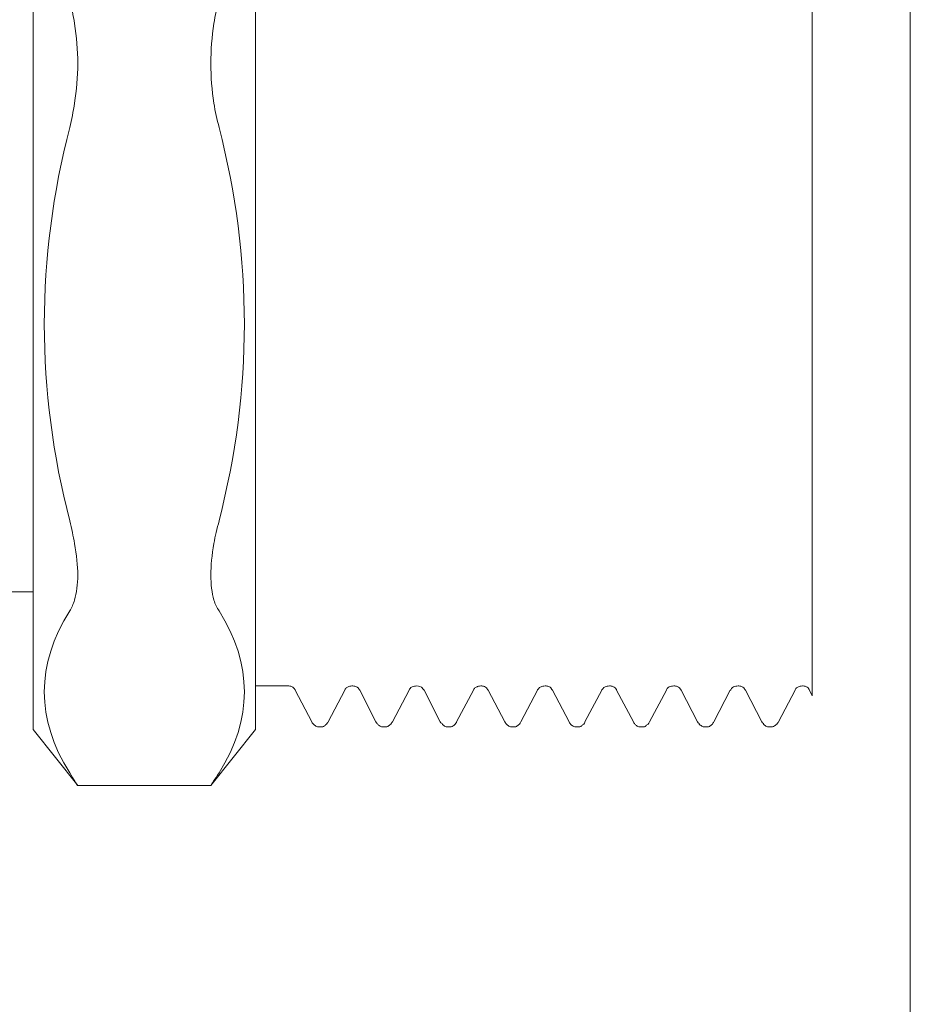
# Model space of a CAD drawing. Units: inches. Extents: x 11.7 to 36.1, y -17.1 to -5.5.
# Drawn here: x 17.3 to 17.4, y -14.6 to -14.4 of the extents above; entities that cross this region are included whole.
import ezdxf

# ---------------------------------------------------------------- set-up
doc = ezdxf.new("R2010")
doc.units = ezdxf.units.IN
doc.header["$MEASUREMENT"] = 0
doc.layers.add('Series 2 keylines', color=7, linetype='Continuous')

# ---------------------------------------------------------------- blocks, each defined once
blk = doc.blocks.new('block 545')
at = {"layer": 'Series 2 keylines', "color": 7, "lineweight": 9, "true_color": 0xffffff}
blk.add_lwpolyline([(17.4195, -13.96143), (17.4195, -14.84153)], dxfattribs=at)
blk = doc.blocks.new('block 1540')
at = {"layer": 'Series 2 keylines', "color": 7, "lineweight": 9, "true_color": 0xffffff}
blk.add_open_spline([(17.26612, -14.58165), (17.26649, -14.58222), (17.26674, -14.58279), (17.267, -14.58305), (17.26736, -14.58367), (17.26757, -14.58398), (17.26757, -14.58398)], degree=3, knots=[0, 0, 0, 0, 1, 1, 1, 2, 2, 2, 2], dxfattribs=at)
blk = doc.blocks.new('block 1541')
at = {"layer": 'Series 2 keylines', "color": 7, "lineweight": 9, "true_color": 0xffffff}
blk.add_open_spline([(17.26612, -14.53566), (17.26649, -14.53711), (17.26674, -14.53845), (17.267, -14.53979), (17.26736, -14.54186), (17.26757, -14.54388), (17.26757, -14.54558), (17.26757, -14.54724), (17.26736, -14.54879), (17.267, -14.55013), (17.26674, -14.5509), (17.26649, -14.55152), (17.26612, -14.55209)], degree=3, knots=[0, 0, 0, 0, 1, 1, 1, 2, 2, 2, 3, 3, 3, 4, 4, 4, 4], dxfattribs=at)
blk = doc.blocks.new('block 1542')
at = {"layer": 'Series 2 keylines', "color": 7, "lineweight": 9, "true_color": 0xffffff}
blk.add_open_spline([(17.26612, -14.44058), (17.26649, -14.44197), (17.26674, -14.44347), (17.267, -14.44492), (17.26736, -14.44734), (17.26757, -14.44977), (17.26757, -14.45225), (17.26757, -14.45468), (17.26736, -14.45716), (17.267, -14.45944), (17.26674, -14.46104), (17.26649, -14.46249), (17.26612, -14.46388)], degree=3, knots=[0, 0, 0, 0, 1, 1, 1, 2, 2, 2, 3, 3, 3, 4, 4, 4, 4], dxfattribs=at)
blk = doc.blocks.new('block 1547')
at = {"layer": 'Series 2 keylines', "color": 7, "lineweight": 9, "true_color": 0xffffff}
blk.add_open_spline([(17.29336, -14.46388), (17.293, -14.46249), (17.29269, -14.46104), (17.29238, -14.45944), (17.29207, -14.45716), (17.29186, -14.45468), (17.29186, -14.45225), (17.29186, -14.44977), (17.29207, -14.44734), (17.29238, -14.44492), (17.29269, -14.44347), (17.293, -14.44197), (17.29336, -14.44058)], degree=3, knots=[0, 0, 0, 0, 1, 1, 1, 2, 2, 2, 3, 3, 3, 4, 4, 4, 4], dxfattribs=at)
blk = doc.blocks.new('block 1548')
at = {"layer": 'Series 2 keylines', "color": 7, "lineweight": 9, "true_color": 0xffffff}
blk.add_open_spline([(17.29336, -14.55209), (17.293, -14.55152), (17.29269, -14.5509), (17.29238, -14.55013), (17.29207, -14.54879), (17.29186, -14.54724), (17.29186, -14.54558), (17.29186, -14.54388), (17.29207, -14.54186), (17.29238, -14.53979), (17.29269, -14.53845), (17.293, -14.53711), (17.29336, -14.53566)], degree=3, knots=[0, 0, 0, 0, 1, 1, 1, 2, 2, 2, 3, 3, 3, 4, 4, 4, 4], dxfattribs=at)
blk = doc.blocks.new('block 1549')
at = {"layer": 'Series 2 keylines', "color": 7, "lineweight": 9, "true_color": 0xffffff}
blk.add_open_spline([(17.29186, -14.58398), (17.29186, -14.58398), (17.29207, -14.58367), (17.29238, -14.58305), (17.29269, -14.58279), (17.293, -14.58222), (17.29336, -14.58165)], degree=3, knots=[0, 0, 0, 0, 1, 1, 1, 2, 2, 2, 2], dxfattribs=at)
blk = doc.blocks.new('block 1551')
at = {"layer": 'Series 2 keylines', "color": 7, "lineweight": 9, "true_color": 0xffffff}
blk.add_lwpolyline([(17.26757, -14.58398), (17.29186, -14.58398)], dxfattribs=at)
blk = doc.blocks.new('block 1552')
at = {"layer": 'Series 2 keylines', "color": 7, "lineweight": 9, "true_color": 0xffffff}
blk.add_open_spline([(17.26612, -14.58165), (17.25992, -14.57183), (17.25992, -14.56191), (17.26612, -14.55209)], degree=3, dxfattribs=at)
blk = doc.blocks.new('block 1553')
at = {"layer": 'Series 2 keylines', "color": 7, "lineweight": 9, "true_color": 0xffffff}
blk.add_open_spline([(17.26612, -14.53566), (17.25992, -14.51179), (17.25992, -14.48781), (17.26612, -14.46388)], degree=3, dxfattribs=at)
blk = doc.blocks.new('block 1557')
at = {"layer": 'Series 2 keylines', "color": 7, "lineweight": 9, "true_color": 0xffffff}
blk.add_open_spline([(17.29336, -14.46388), (17.29951, -14.48781), (17.29951, -14.51179), (17.29336, -14.53566)], degree=3, dxfattribs=at)
blk = doc.blocks.new('block 1558')
at = {"layer": 'Series 2 keylines', "color": 7, "lineweight": 9, "true_color": 0xffffff}
blk.add_open_spline([(17.29336, -14.55209), (17.29951, -14.56191), (17.29951, -14.57183), (17.29336, -14.58165)], degree=3, dxfattribs=at)
blk = doc.blocks.new('block 1560')
at = {"layer": 'Series 2 keylines', "color": 7, "lineweight": 9, "true_color": 0xffffff}
blk.add_lwpolyline([(17.25941, -14.32988), (17.25941, -14.57375)], dxfattribs=at)
blk = doc.blocks.new('block 1561')
at = {"layer": 'Series 2 keylines', "color": 7, "lineweight": 9, "true_color": 0xffffff}
blk.add_lwpolyline([(17.30002, -14.32988), (17.30002, -14.57375)], dxfattribs=at)
blk = doc.blocks.new('block 1563')
at = {"layer": 'Series 2 keylines', "color": 7, "lineweight": 9, "true_color": 0xffffff}
blk.add_lwpolyline([(17.25941, -14.57375), (17.26757, -14.58398)], dxfattribs=at)
blk = doc.blocks.new('block 1564')
at = {"layer": 'Series 2 keylines', "color": 7, "lineweight": 9, "true_color": 0xffffff}
blk.add_lwpolyline([(17.39981, -14.56579), (17.39981, -14.56579)], dxfattribs=at)
blk = doc.blocks.new('block 1565')
at = {"layer": 'Series 2 keylines', "color": 7, "lineweight": 9, "true_color": 0xffffff}
blk.add_lwpolyline([(17.38808, -14.56579), (17.38808, -14.56579)], dxfattribs=at)
blk = doc.blocks.new('block 1566')
at = {"layer": 'Series 2 keylines', "color": 7, "lineweight": 9, "true_color": 0xffffff}
blk.add_lwpolyline([(17.37635, -14.56579), (17.37635, -14.56579)], dxfattribs=at)
blk = doc.blocks.new('block 1567')
at = {"layer": 'Series 2 keylines', "color": 7, "lineweight": 9, "true_color": 0xffffff}
blk.add_lwpolyline([(17.36462, -14.56579), (17.36462, -14.56579)], dxfattribs=at)
blk = doc.blocks.new('block 1568')
at = {"layer": 'Series 2 keylines', "color": 7, "lineweight": 9, "true_color": 0xffffff}
blk.add_lwpolyline([(17.35284, -14.56579), (17.35284, -14.56579)], dxfattribs=at)
blk = doc.blocks.new('block 1569')
at = {"layer": 'Series 2 keylines', "color": 7, "lineweight": 9, "true_color": 0xffffff}
blk.add_lwpolyline([(17.34111, -14.56579), (17.34111, -14.56579)], dxfattribs=at)
blk = doc.blocks.new('block 1570')
at = {"layer": 'Series 2 keylines', "color": 7, "lineweight": 9, "true_color": 0xffffff}
blk.add_lwpolyline([(17.32943, -14.56579), (17.32943, -14.56579)], dxfattribs=at)
blk = doc.blocks.new('block 1571')
at = {"layer": 'Series 2 keylines', "color": 7, "lineweight": 9, "true_color": 0xffffff}
blk.add_lwpolyline([(17.31759, -14.56579), (17.31759, -14.56579)], dxfattribs=at)
blk = doc.blocks.new('block 1572')
at = {"layer": 'Series 2 keylines', "color": 7, "lineweight": 9, "true_color": 0xffffff}
blk.add_lwpolyline([(17.30586, -14.56579), (17.30002, -14.56579)], dxfattribs=at)
blk = doc.blocks.new('block 1582')
at = {"layer": 'Series 2 keylines', "color": 7, "lineweight": 9, "true_color": 0xffffff}
blk.add_lwpolyline([(17.30002, -14.57375), (17.29186, -14.58398)], dxfattribs=at)
blk = doc.blocks.new('block 1585')
at = {"layer": 'Series 2 keylines', "color": 7, "lineweight": 9, "true_color": 0xffffff}
blk.add_open_spline([(17.40162, -14.5676), (17.40162, -14.5676), (17.40162, -14.56703), (17.40162, -14.56605), (17.40162, -14.56357), (17.40162, -14.55814), (17.40162, -14.55013), (17.40162, -14.54212), (17.40162, -14.53142), (17.40162, -14.51897), (17.40162, -14.50631), (17.40162, -14.49199), (17.40162, -14.47696)], degree=3, knots=[0, 0, 0, 0, 1, 1, 1, 2, 2, 2, 3, 3, 3, 4, 4, 4, 4], dxfattribs=at)
blk = doc.blocks.new('block 1587')
at = {"layer": 'Series 2 keylines', "color": 7, "lineweight": 9, "true_color": 0xffffff}
blk.add_open_spline([(17.40162, -14.47696), (17.40162, -14.46962), (17.40162, -14.46202), (17.40162, -14.45432), (17.40162, -14.44378), (17.40162, -14.43313), (17.40162, -14.42285), (17.40162, -14.40797), (17.40162, -14.39396), (17.40162, -14.38151), (17.40162, -14.36869), (17.40162, -14.35789), (17.40162, -14.34957), (17.40162, -14.3413), (17.40162, -14.33702), (17.40162, -14.33505)], degree=3, knots=[0, 0, 0, 0, 1, 1, 1, 2, 2, 2, 3, 3, 3, 4, 4, 4, 5, 5, 5, 5], dxfattribs=at)
blk = doc.blocks.new('block 1591')
at = {"layer": 'Series 2 keylines', "color": 7, "lineweight": 9, "true_color": 0xffffff}
blk.add_open_spline([(17.30726, -14.56656), (17.30726, -14.56651), (17.30721, -14.56636), (17.30695, -14.56615), (17.3069, -14.5661), (17.30674, -14.56599), (17.30659, -14.56589), (17.30638, -14.56579), (17.30617, -14.56579), (17.30586, -14.56579)], degree=3, knots=[0, 0, 0, 0, 1, 1, 1, 2, 2, 2, 3, 3, 3, 3], dxfattribs=at)
blk = doc.blocks.new('block 1592')
at = {"layer": 'Series 2 keylines', "color": 7, "lineweight": 9, "true_color": 0xffffff}
blk.add_open_spline([(17.31904, -14.56656), (17.31899, -14.56651), (17.31894, -14.56636), (17.31873, -14.56615), (17.31863, -14.5661), (17.31852, -14.56599), (17.31827, -14.56589), (17.31811, -14.56579), (17.31785, -14.56579), (17.31759, -14.56579)], degree=3, knots=[0, 0, 0, 0, 1, 1, 1, 2, 2, 2, 3, 3, 3, 3], dxfattribs=at)
blk = doc.blocks.new('block 1593')
at = {"layer": 'Series 2 keylines', "color": 7, "lineweight": 9, "true_color": 0xffffff}
blk.add_open_spline([(17.33077, -14.56656), (17.33072, -14.56651), (17.33067, -14.56636), (17.33041, -14.56615), (17.33036, -14.5661), (17.33025, -14.56599), (17.33, -14.56589), (17.32989, -14.56579), (17.32958, -14.56579), (17.32943, -14.56579)], degree=3, knots=[0, 0, 0, 0, 1, 1, 1, 2, 2, 2, 3, 3, 3, 3], dxfattribs=at)
blk = doc.blocks.new('block 1594')
at = {"layer": 'Series 2 keylines', "color": 7, "lineweight": 9, "true_color": 0xffffff}
blk.add_open_spline([(17.34245, -14.56656), (17.34245, -14.56651), (17.34235, -14.56636), (17.34214, -14.56615), (17.34204, -14.5661), (17.34198, -14.56599), (17.34178, -14.56589), (17.34157, -14.56579), (17.34136, -14.56579), (17.34111, -14.56579)], degree=3, knots=[0, 0, 0, 0, 1, 1, 1, 2, 2, 2, 3, 3, 3, 3], dxfattribs=at)
blk = doc.blocks.new('block 1595')
at = {"layer": 'Series 2 keylines', "color": 7, "lineweight": 9, "true_color": 0xffffff}
blk.add_open_spline([(17.35418, -14.56656), (17.35418, -14.56651), (17.35408, -14.56636), (17.35392, -14.56615), (17.35387, -14.5661), (17.35366, -14.56599), (17.35351, -14.56589), (17.3533, -14.56579), (17.3531, -14.56579), (17.35284, -14.56579)], degree=3, knots=[0, 0, 0, 0, 1, 1, 1, 2, 2, 2, 3, 3, 3, 3], dxfattribs=at)
blk = doc.blocks.new('block 1596')
at = {"layer": 'Series 2 keylines', "color": 7, "lineweight": 9, "true_color": 0xffffff}
blk.add_open_spline([(17.36591, -14.56656), (17.36591, -14.56651), (17.36586, -14.56636), (17.36565, -14.56615), (17.36555, -14.5661), (17.36539, -14.56599), (17.36524, -14.56589), (17.36503, -14.56579), (17.36483, -14.56579), (17.36462, -14.56579)], degree=3, knots=[0, 0, 0, 0, 1, 1, 1, 2, 2, 2, 3, 3, 3, 3], dxfattribs=at)
blk = doc.blocks.new('block 1597')
at = {"layer": 'Series 2 keylines', "color": 7, "lineweight": 9, "true_color": 0xffffff}
blk.add_open_spline([(17.37769, -14.56656), (17.37764, -14.56651), (17.37759, -14.56636), (17.37738, -14.56615), (17.37728, -14.5661), (17.37712, -14.56599), (17.37697, -14.56589), (17.37681, -14.56579), (17.37656, -14.56579), (17.37635, -14.56579)], degree=3, knots=[0, 0, 0, 0, 1, 1, 1, 2, 2, 2, 3, 3, 3, 3], dxfattribs=at)
blk = doc.blocks.new('block 1598')
at = {"layer": 'Series 2 keylines', "color": 7, "lineweight": 9, "true_color": 0xffffff}
blk.add_open_spline([(17.38942, -14.56656), (17.38937, -14.56651), (17.38932, -14.56636), (17.38911, -14.56615), (17.38896, -14.5661), (17.38891, -14.56599), (17.3887, -14.56589), (17.38849, -14.56579), (17.38829, -14.56579), (17.38808, -14.56579)], degree=3, knots=[0, 0, 0, 0, 1, 1, 1, 2, 2, 2, 3, 3, 3, 3], dxfattribs=at)
blk = doc.blocks.new('block 1599')
at = {"layer": 'Series 2 keylines', "color": 7, "lineweight": 9, "true_color": 0xffffff}
blk.add_open_spline([(17.4011, -14.56656), (17.4011, -14.56651), (17.40105, -14.56636), (17.40084, -14.56615), (17.40079, -14.5661), (17.40059, -14.56599), (17.40043, -14.56589), (17.40028, -14.56579), (17.40002, -14.56579), (17.39981, -14.56579)], degree=3, knots=[0, 0, 0, 0, 1, 1, 1, 2, 2, 2, 3, 3, 3, 3], dxfattribs=at)
blk = doc.blocks.new('block 1608')
at = {"layer": 'Series 2 keylines', "color": 7, "lineweight": 9, "true_color": 0xffffff}
blk.add_lwpolyline([(17.40162, -14.5676), (17.4011, -14.56656)], dxfattribs=at)
blk = doc.blocks.new('block 1609')
at = {"layer": 'Series 2 keylines', "color": 7, "lineweight": 9, "true_color": 0xffffff}
blk.add_lwpolyline([(17.31031, -14.57235), (17.30726, -14.56656)], dxfattribs=at)
blk = doc.blocks.new('block 1610')
at = {"layer": 'Series 2 keylines', "color": 7, "lineweight": 9, "true_color": 0xffffff}
blk.add_lwpolyline([(17.32199, -14.57235), (17.31904, -14.56656)], dxfattribs=at)
blk = doc.blocks.new('block 1611')
at = {"layer": 'Series 2 keylines', "color": 7, "lineweight": 9, "true_color": 0xffffff}
blk.add_lwpolyline([(17.33372, -14.57235), (17.33077, -14.56656)], dxfattribs=at)
blk = doc.blocks.new('block 1612')
at = {"layer": 'Series 2 keylines', "color": 7, "lineweight": 9, "true_color": 0xffffff}
blk.add_lwpolyline([(17.3455, -14.57235), (17.34245, -14.56656)], dxfattribs=at)
blk = doc.blocks.new('block 1613')
at = {"layer": 'Series 2 keylines', "color": 7, "lineweight": 9, "true_color": 0xffffff}
blk.add_lwpolyline([(17.35723, -14.57235), (17.35418, -14.56656)], dxfattribs=at)
blk = doc.blocks.new('block 1614')
at = {"layer": 'Series 2 keylines', "color": 7, "lineweight": 9, "true_color": 0xffffff}
blk.add_lwpolyline([(17.36896, -14.57235), (17.36591, -14.56656)], dxfattribs=at)
blk = doc.blocks.new('block 1615')
at = {"layer": 'Series 2 keylines', "color": 7, "lineweight": 9, "true_color": 0xffffff}
blk.add_lwpolyline([(17.38069, -14.57235), (17.37769, -14.56656)], dxfattribs=at)
blk = doc.blocks.new('block 1616')
at = {"layer": 'Series 2 keylines', "color": 7, "lineweight": 9, "true_color": 0xffffff}
blk.add_lwpolyline([(17.39242, -14.57235), (17.38942, -14.56656)], dxfattribs=at)
blk = doc.blocks.new('block 1625')
at = {"layer": 'Series 2 keylines', "color": 7, "lineweight": 9, "true_color": 0xffffff}
blk.add_open_spline([(17.31325, -14.57235), (17.31315, -14.57245), (17.3131, -14.57271), (17.31279, -14.57287), (17.31268, -14.57302), (17.31248, -14.57318), (17.31232, -14.57323), (17.31206, -14.57328), (17.31181, -14.57328), (17.3115, -14.57323), (17.31129, -14.57323), (17.31103, -14.57318), (17.31088, -14.57302), (17.31072, -14.57287), (17.31062, -14.57282), (17.31046, -14.57266), (17.31036, -14.57256), (17.31036, -14.57245), (17.31031, -14.57235)], degree=3, knots=[0, 0, 0, 0, 1, 1, 1, 2, 2, 2, 3, 3, 3, 4, 4, 4, 5, 5, 5, 6, 6, 6, 6], dxfattribs=at)
blk = doc.blocks.new('block 1626')
at = {"layer": 'Series 2 keylines', "color": 7, "lineweight": 9, "true_color": 0xffffff}
blk.add_open_spline([(17.32498, -14.57235), (17.32488, -14.57245), (17.32478, -14.57271), (17.32452, -14.57287), (17.32441, -14.57302), (17.32421, -14.57318), (17.324, -14.57323), (17.32379, -14.57328), (17.32348, -14.57328), (17.32317, -14.57323), (17.32297, -14.57323), (17.32281, -14.57318), (17.32255, -14.57302), (17.32245, -14.57287), (17.32235, -14.57282), (17.32219, -14.57266), (17.32214, -14.57256), (17.32199, -14.57245), (17.32199, -14.57235)], degree=3, knots=[0, 0, 0, 0, 1, 1, 1, 2, 2, 2, 3, 3, 3, 4, 4, 4, 5, 5, 5, 6, 6, 6, 6], dxfattribs=at)
blk = doc.blocks.new('block 1627')
at = {"layer": 'Series 2 keylines', "color": 7, "lineweight": 9, "true_color": 0xffffff}
blk.add_open_spline([(17.33671, -14.57235), (17.33666, -14.57245), (17.33656, -14.57271), (17.3363, -14.57287), (17.3362, -14.57302), (17.33599, -14.57318), (17.33573, -14.57323), (17.33553, -14.57328), (17.33522, -14.57328), (17.33501, -14.57323), (17.3347, -14.57323), (17.33454, -14.57318), (17.33439, -14.57302), (17.33413, -14.57287), (17.33408, -14.57282), (17.33408, -14.57266), (17.33377, -14.57256), (17.33377, -14.57245), (17.33372, -14.57235)], degree=3, knots=[0, 0, 0, 0, 1, 1, 1, 2, 2, 2, 3, 3, 3, 4, 4, 4, 5, 5, 5, 6, 6, 6, 6], dxfattribs=at)
blk = doc.blocks.new('block 1628')
at = {"layer": 'Series 2 keylines', "color": 7, "lineweight": 9, "true_color": 0xffffff}
blk.add_open_spline([(17.34844, -14.57235), (17.34839, -14.57245), (17.34829, -14.57271), (17.34803, -14.57287), (17.34788, -14.57302), (17.34762, -14.57318), (17.34751, -14.57323), (17.34726, -14.57328), (17.34695, -14.57328), (17.34669, -14.57323), (17.34648, -14.57323), (17.34622, -14.57318), (17.34612, -14.57302), (17.34591, -14.57287), (17.34581, -14.57282), (17.34571, -14.57266), (17.34565, -14.57256), (17.34555, -14.57245), (17.3455, -14.57235)], degree=3, knots=[0, 0, 0, 0, 1, 1, 1, 2, 2, 2, 3, 3, 3, 4, 4, 4, 5, 5, 5, 6, 6, 6, 6], dxfattribs=at)
blk = doc.blocks.new('block 1629')
at = {"layer": 'Series 2 keylines', "color": 7, "lineweight": 9, "true_color": 0xffffff}
blk.add_open_spline([(17.36012, -14.57235), (17.36012, -14.57245), (17.36007, -14.57271), (17.35971, -14.57287), (17.35966, -14.57302), (17.3594, -14.57318), (17.35919, -14.57323), (17.35904, -14.57328), (17.35878, -14.57328), (17.35842, -14.57323), (17.35821, -14.57323), (17.358, -14.57318), (17.3578, -14.57302), (17.35759, -14.57287), (17.35754, -14.57282), (17.35744, -14.57266), (17.35733, -14.57256), (17.35728, -14.57245), (17.35723, -14.57235)], degree=3, knots=[0, 0, 0, 0, 1, 1, 1, 2, 2, 2, 3, 3, 3, 4, 4, 4, 5, 5, 5, 6, 6, 6, 6], dxfattribs=at)
blk = doc.blocks.new('block 1630')
at = {"layer": 'Series 2 keylines', "color": 7, "lineweight": 9, "true_color": 0xffffff}
blk.add_open_spline([(17.37191, -14.57235), (17.37185, -14.57245), (17.37175, -14.57271), (17.37144, -14.57287), (17.37134, -14.57302), (17.37118, -14.57318), (17.37098, -14.57323), (17.37067, -14.57328), (17.37041, -14.57328), (17.37015, -14.57323), (17.36989, -14.57323), (17.36968, -14.57318), (17.36953, -14.57302), (17.36942, -14.57287), (17.36927, -14.57282), (17.36917, -14.57266), (17.36906, -14.57256), (17.36896, -14.57245), (17.36896, -14.57235)], degree=3, knots=[0, 0, 0, 0, 1, 1, 1, 2, 2, 2, 3, 3, 3, 4, 4, 4, 5, 5, 5, 6, 6, 6, 6], dxfattribs=at)
blk = doc.blocks.new('block 1631')
at = {"layer": 'Series 2 keylines', "color": 7, "lineweight": 9, "true_color": 0xffffff}
blk.add_open_spline([(17.38364, -14.57235), (17.38353, -14.57245), (17.38348, -14.57271), (17.38322, -14.57287), (17.38307, -14.57302), (17.38291, -14.57318), (17.38265, -14.57323), (17.38245, -14.57328), (17.38219, -14.57328), (17.38188, -14.57323), (17.38167, -14.57323), (17.38147, -14.57318), (17.38131, -14.57302), (17.38105, -14.57287), (17.381, -14.57282), (17.38095, -14.57266), (17.38079, -14.57256), (17.38079, -14.57245), (17.38069, -14.57235)], degree=3, knots=[0, 0, 0, 0, 1, 1, 1, 2, 2, 2, 3, 3, 3, 4, 4, 4, 5, 5, 5, 6, 6, 6, 6], dxfattribs=at)
blk = doc.blocks.new('block 1632')
at = {"layer": 'Series 2 keylines', "color": 7, "lineweight": 9, "true_color": 0xffffff}
blk.add_open_spline([(17.39542, -14.57235), (17.39537, -14.57245), (17.39521, -14.57271), (17.39495, -14.57287), (17.3948, -14.57302), (17.39464, -14.57318), (17.39438, -14.57323), (17.39418, -14.57328), (17.39392, -14.57328), (17.39361, -14.57323), (17.3934, -14.57323), (17.39314, -14.57318), (17.39304, -14.57302), (17.39283, -14.57287), (17.39268, -14.57282), (17.39268, -14.57266), (17.39258, -14.57256), (17.39247, -14.57245), (17.39242, -14.57235)], degree=3, knots=[0, 0, 0, 0, 1, 1, 1, 2, 2, 2, 3, 3, 3, 4, 4, 4, 5, 5, 5, 6, 6, 6, 6], dxfattribs=at)
blk = doc.blocks.new('block 1642')
at = {"layer": 'Series 2 keylines', "color": 7, "lineweight": 9, "true_color": 0xffffff}
blk.add_lwpolyline([(17.3163, -14.56656), (17.31325, -14.57235)], dxfattribs=at)
blk = doc.blocks.new('block 1643')
at = {"layer": 'Series 2 keylines', "color": 7, "lineweight": 9, "true_color": 0xffffff}
blk.add_lwpolyline([(17.32803, -14.56656), (17.32498, -14.57235)], dxfattribs=at)
blk = doc.blocks.new('block 1644')
at = {"layer": 'Series 2 keylines', "color": 7, "lineweight": 9, "true_color": 0xffffff}
blk.add_lwpolyline([(17.33976, -14.56656), (17.33671, -14.57235)], dxfattribs=at)
blk = doc.blocks.new('block 1645')
at = {"layer": 'Series 2 keylines', "color": 7, "lineweight": 9, "true_color": 0xffffff}
blk.add_lwpolyline([(17.35144, -14.56656), (17.34844, -14.57235)], dxfattribs=at)
blk = doc.blocks.new('block 1646')
at = {"layer": 'Series 2 keylines', "color": 7, "lineweight": 9, "true_color": 0xffffff}
blk.add_lwpolyline([(17.36322, -14.56656), (17.36012, -14.57235)], dxfattribs=at)
blk = doc.blocks.new('block 1647')
at = {"layer": 'Series 2 keylines', "color": 7, "lineweight": 9, "true_color": 0xffffff}
blk.add_lwpolyline([(17.37501, -14.56656), (17.37191, -14.57235)], dxfattribs=at)
blk = doc.blocks.new('block 1648')
at = {"layer": 'Series 2 keylines', "color": 7, "lineweight": 9, "true_color": 0xffffff}
blk.add_lwpolyline([(17.38663, -14.56656), (17.38364, -14.57235)], dxfattribs=at)
blk = doc.blocks.new('block 1649')
at = {"layer": 'Series 2 keylines', "color": 7, "lineweight": 9, "true_color": 0xffffff}
blk.add_lwpolyline([(17.39847, -14.56656), (17.39542, -14.57235)], dxfattribs=at)
blk = doc.blocks.new('block 1659')
at = {"layer": 'Series 2 keylines', "color": 7, "lineweight": 9, "true_color": 0xffffff}
blk.add_open_spline([(17.31759, -14.56579), (17.31734, -14.56579), (17.31708, -14.56584), (17.31692, -14.56594), (17.31677, -14.56605), (17.31656, -14.5661), (17.31651, -14.56625), (17.3164, -14.56636), (17.3164, -14.56646), (17.3163, -14.56651), (17.3163, -14.56656), (17.3163, -14.56656), (17.3163, -14.56656)], degree=3, knots=[0, 0, 0, 0, 1, 1, 1, 2, 2, 2, 3, 3, 3, 4, 4, 4, 4], dxfattribs=at)
blk = doc.blocks.new('block 1660')
at = {"layer": 'Series 2 keylines', "color": 7, "lineweight": 9, "true_color": 0xffffff}
blk.add_open_spline([(17.32943, -14.56579), (17.32917, -14.56579), (17.32891, -14.56584), (17.3286, -14.56594), (17.32845, -14.56605), (17.32829, -14.5661), (17.32824, -14.56625), (17.32814, -14.56636), (17.32803, -14.56646), (17.32803, -14.56651), (17.32803, -14.56656), (17.32803, -14.56656), (17.32803, -14.56656)], degree=3, knots=[0, 0, 0, 0, 1, 1, 1, 2, 2, 2, 3, 3, 3, 4, 4, 4, 4], dxfattribs=at)
blk = doc.blocks.new('block 1661')
at = {"layer": 'Series 2 keylines', "color": 7, "lineweight": 9, "true_color": 0xffffff}
blk.add_open_spline([(17.34111, -14.56579), (17.3408, -14.56579), (17.34054, -14.56584), (17.34043, -14.56594), (17.34018, -14.56605), (17.34007, -14.5661), (17.33997, -14.56625), (17.33987, -14.56636), (17.33981, -14.56646), (17.33976, -14.56651), (17.33976, -14.56656), (17.33976, -14.56656), (17.33976, -14.56656)], degree=3, knots=[0, 0, 0, 0, 1, 1, 1, 2, 2, 2, 3, 3, 3, 4, 4, 4, 4], dxfattribs=at)
blk = doc.blocks.new('block 1662')
at = {"layer": 'Series 2 keylines', "color": 7, "lineweight": 9, "true_color": 0xffffff}
blk.add_open_spline([(17.35284, -14.56579), (17.35258, -14.56579), (17.35232, -14.56584), (17.35211, -14.56594), (17.35191, -14.56605), (17.35175, -14.5661), (17.3517, -14.56625), (17.3517, -14.56636), (17.35154, -14.56646), (17.35144, -14.56651), (17.35144, -14.56656), (17.35144, -14.56656), (17.35144, -14.56656)], degree=3, knots=[0, 0, 0, 0, 1, 1, 1, 2, 2, 2, 3, 3, 3, 4, 4, 4, 4], dxfattribs=at)
blk = doc.blocks.new('block 1663')
at = {"layer": 'Series 2 keylines', "color": 7, "lineweight": 9, "true_color": 0xffffff}
blk.add_open_spline([(17.36462, -14.56579), (17.36426, -14.56579), (17.364, -14.56584), (17.36384, -14.56594), (17.36369, -14.56605), (17.36348, -14.5661), (17.36343, -14.56625), (17.36338, -14.56636), (17.36322, -14.56646), (17.36322, -14.56651), (17.36322, -14.56656), (17.36322, -14.56656), (17.36322, -14.56656)], degree=3, knots=[0, 0, 0, 0, 1, 1, 1, 2, 2, 2, 3, 3, 3, 4, 4, 4, 4], dxfattribs=at)
blk = doc.blocks.new('block 1664')
at = {"layer": 'Series 2 keylines', "color": 7, "lineweight": 9, "true_color": 0xffffff}
blk.add_open_spline([(17.37635, -14.56579), (17.37604, -14.56579), (17.37583, -14.56584), (17.37552, -14.56594), (17.37542, -14.56605), (17.37526, -14.5661), (17.37516, -14.56625), (17.37511, -14.56636), (17.37501, -14.56646), (17.37501, -14.56651), (17.37501, -14.56656), (17.37501, -14.56656), (17.37501, -14.56656)], degree=3, knots=[0, 0, 0, 0, 1, 1, 1, 2, 2, 2, 3, 3, 3, 4, 4, 4, 4], dxfattribs=at)
blk = doc.blocks.new('block 1665')
at = {"layer": 'Series 2 keylines', "color": 7, "lineweight": 9, "true_color": 0xffffff}
blk.add_open_spline([(17.38808, -14.56579), (17.38777, -14.56579), (17.38756, -14.56584), (17.38725, -14.56594), (17.38715, -14.56605), (17.38699, -14.5661), (17.38689, -14.56625), (17.38684, -14.56636), (17.38679, -14.56646), (17.38674, -14.56651), (17.38668, -14.56656), (17.38663, -14.56656), (17.38663, -14.56656)], degree=3, knots=[0, 0, 0, 0, 1, 1, 1, 2, 2, 2, 3, 3, 3, 4, 4, 4, 4], dxfattribs=at)
blk = doc.blocks.new('block 1666')
at = {"layer": 'Series 2 keylines', "color": 7, "lineweight": 9, "true_color": 0xffffff}
blk.add_open_spline([(17.39981, -14.56579), (17.39945, -14.56579), (17.39924, -14.56584), (17.39909, -14.56594), (17.39888, -14.56605), (17.39878, -14.5661), (17.39862, -14.56625), (17.39857, -14.56636), (17.39847, -14.56646), (17.39847, -14.56651), (17.39847, -14.56656), (17.39847, -14.56656), (17.39847, -14.56656)], degree=3, knots=[0, 0, 0, 0, 1, 1, 1, 2, 2, 2, 3, 3, 3, 4, 4, 4, 4], dxfattribs=at)
blk = doc.blocks.new('block 2536')
at = {"layer": 'Series 2 keylines', "color": 7, "lineweight": 9, "true_color": 0xffffff}
blk.add_lwpolyline([(16.54792, -14.54863), (17.25941, -14.54863)], dxfattribs=at)

msp = doc.modelspace()

# ---------------------------------------------------------------- block references
at = {"layer": 'Series 2 keylines'}
for name in ['block 545', 'block 1560', 'block 1561', 'block 1587', 'block 1542', 'block 1547', 'block 1553', 'block 1557', 'block 1585', 'block 1541', 'block 1548', 'block 2536', 'block 1552', 'block 1558', 'block 1572', 'block 1591', 'block 1659', 'block 1571', 'block 1592', 'block 1660', 'block 1570', 'block 1593', 'block 1661', 'block 1569', 'block 1594', 'block 1662', 'block 1568', 'block 1595', 'block 1663', 'block 1567', 'block 1596', 'block 1664', 'block 1566', 'block 1597', 'block 1665', 'block 1565', 'block 1598', 'block 1666', 'block 1564', 'block 1599', 'block 1609', 'block 1642', 'block 1610', 'block 1643', 'block 1611', 'block 1644', 'block 1612', 'block 1645', 'block 1613', 'block 1646', 'block 1614', 'block 1647', 'block 1615', 'block 1648', 'block 1616', 'block 1649', 'block 1608', 'block 1625', 'block 1626', 'block 1627', 'block 1628', 'block 1629', 'block 1630', 'block 1631', 'block 1632', 'block 1563', 'block 1582', 'block 1540', 'block 1549', 'block 1551']:
    msp.add_blockref(name, (0, 0), dxfattribs=at)

doc.saveas('drawing.dxf')
